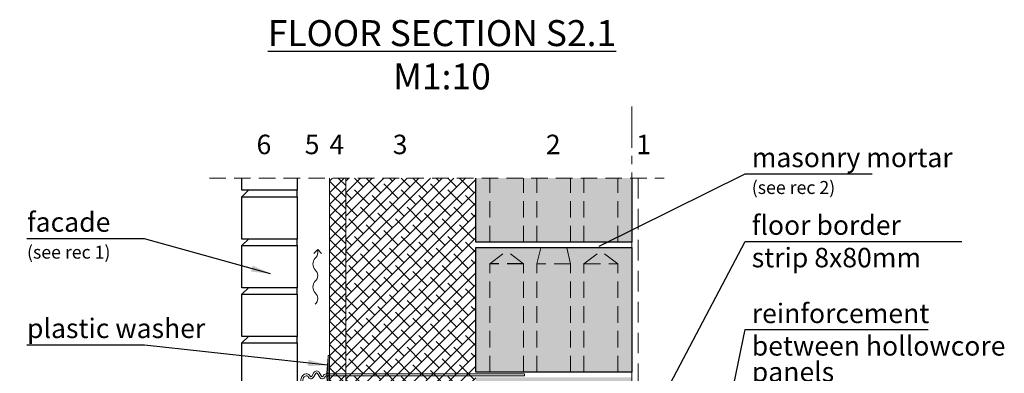
# Model space of a CAD drawing. Units: millimetres. Extents: x -15 to 29522, y 0 to 16171.
# Drawn here: x 126 to 1642, y 10871 to 11415 of the extents above; entities that cross this region are included whole.
import ezdxf

# ---------------------------------------------------------------- set-up
doc = ezdxf.new("R2010")
doc.units = ezdxf.units.MM
for name, pattern in [('CENTER', [50.8, 31.75, -6.35, 6.35, -6.35]), ('DASHEDX2', [38.1, 25.4, -12.7]), ('HIDDEN', [9.525, 6.35, -3.175])]:
    doc.linetypes.add(name, pattern=pattern)
doc.layers.add('AR_Kivi', color=7, linetype='Continuous')
doc.layers.add('AR_Tekst', color=7, linetype='Continuous')
for name, color, linetype, lineweight in [('AR_Soojustus', 252, 'Continuous', 13), ('AR_Telg', 240, 'CENTER', 13), ('AR_Teras', 5, 'Continuous', 5), ('AR_Viimistlus', 40, 'Continuous', 9), ('AR_Vormistus', 252, 'Continuous', 5)]:
    doc.layers.add(name, color=color, linetype=linetype, lineweight=lineweight)
doc.styles.add('Tekst30_isocpeur', font='isocpeur.ttf', dxfattribs={"height": 30})
doc.dimstyles.new('Mõõt30', dxfattribs={"dimtxt": 30, "dimasz": 30, "dimexe": 20, "dimexo": 1.5, "dimgap": 10, "dimtad": 0, "dimdec": 0, "dimzin": 3, "dimdsep": 46, "dimtxsty": 'Tekst30_isocpeur', "dimblk": 'ARCHTICK', "dimcen": 1, "dimdle": 20, "dimazin": 2, "dimtfac": 1, "dimtdec": 0, "dimtofl": 0, "dimtmove": 1, "dimatfit": 0, "dimfxl": 30, "dimfxlon": 1, "dimfrac": 1, "dimtolj": 1, "dimtzin": 0, "dimarcsym": 0})

# ---------------------------------------------------------------- blocks, each defined once
blk = doc.blocks.new('seinaside1')
at = {"layer": 'AR_Teras'}
for points in [[(-2, -27), (-4, -3), (-4, 3), (-2, 27)], [(-2, 3), (-4, 3)], [(300, 1.5), (300, -1.5)], [(-2, -3), (-4, -3)], [(-50, -19.4), (-80, -19.4)], [(-80, -19.4), (-80, -22.4)], [(-50, -22.4), (-80, -22.4)]]:
    blk.add_lwpolyline(points, dxfattribs=at)
blk.add_lwpolyline([(0, -30), (-2, -30), (-2, 30), (0, 30)], close=True, dxfattribs=at)
for points in [[(-35, 1.5, 0.414214), (-44, -7.5), (-44, -13.4, -0.414214), (-50, -19.4, -0.414214)], [(300, 1.5), (-5.5, 1.5, 0.350821), (-9.9, -2, -0.637123), (-12.6, -2.2), (-16, 3.5, 0.619352), (-24, 3.5), (-27.4, -2.2, -0.637118), (-30.1, -2, 0.35084), (-34.5, 1.5), (-35, 1.5)], [(300, -1.5), (-5.5, -1.5, 0.368875), (-7, -2.8, -0.659829), (-15.2, -3.8), (-18.6, 2.1, 0.651155), (-21.4, 2.1), (-24.8, -3.8, -0.659832), (-33, -2.8, 0.368902), (-34.5, -1.5), (-35, -1.5)], [(-35, -1.5, 0.414214), (-41, -7.5), (-41, -13.4, -0.414219), (-50, -22.4, -0.414219)]]:
    blk.add_lwpolyline(points, format="xyb", dxfattribs=at)
blk = doc.blocks.new('tuulutusnool')
at = {"layer": 'AR_Vormistus'}
for points in [[(0, 0), (0, -4.5, -0.198912), (-3.7, -13.3, 0.414214), (-3.7, -31, -0.198912), (0, -39.9)], [(0, -75.2), (0, -75.2, 0.198912), (-3.7, -66.4, -0.414214), (-3.7, -48.7, 0.198912), (0, -39.9)], [(-3.7, -84.1, 0.198912), (0, -75.2)]]:
    blk.add_lwpolyline(points, format="xyb", dxfattribs=at)
for points in [[(0, 0), (-5.7, -5.7)], [(0, 0), (5.7, -5.7)]]:
    blk.add_lwpolyline(points, dxfattribs=at)
blk = doc.blocks.new('_ArchTick')
at = {"color": 0, "linetype": 'ByBlock', "const_width": 0.15}
blk.add_lwpolyline([(-0.5, -0.5), (0.5, 0.5)], dxfattribs=at)

msp = doc.modelspace()

# ---------------------------------------------------------------- hatches: boundary and pattern name
at = {"layer": 'AR_Vormistus'}
h = msp.add_hatch(dxfattribs=at)
h.set_pattern_fill('ANSI37', color=256, scale=4, style=0)
h.set_pattern_definition([(45, (603.153, 9945.443), (-8.98026, 8.98026), []), (135, (603.153, 9945.443), (-8.98026, -8.98026), [])])
h.paths.add_polyline_path([(628.2, 11171.4), (603.2, 11171.4), (603.2, 9945.4), (628.2, 9945.4)])
h = msp.add_hatch(dxfattribs=at)
h.set_pattern_fill('ANSI38', color=256, scale=4, style=0)
h.set_pattern_definition([(45, (628.153, 9945.443), (-8.98026, 8.98026), []), (135, (628.153, 9945.443), (-26.94077, 8.98026), [31.75, -19.05])])
h.paths.add_polyline_path([(628.2, 9945.4), (828.2, 9945.4), (828.2, 11171.4), (628.2, 11171.4)])
h = msp.add_hatch(color=254, dxfattribs=at)
h.paths.add_polyline_path([(1068.2, 11171.4), (1041.9, 11171.4), (1044.2, 11072.4), (1068.2, 11072.4)])
h.paths.add_polyline_path([(992.2, 11072.4), (1044.2, 11072.4), (1041.9, 11171.4), (994.4, 11171.4)])
h.paths.add_polyline_path([(974.2, 11072.4), (992.2, 11072.4), (994.4, 11171.4), (971.9, 11171.4)])
h.paths.add_polyline_path([(971.9, 11171.4), (924.4, 11171.4), (922.2, 11072.4), (974.2, 11072.4)])
h.paths.add_polyline_path([(924.4, 11171.4), (901.9, 11171.4), (904.2, 11072.4), (922.2, 11072.4)])
h.paths.add_polyline_path([(901.9, 11171.4), (854.4, 11171.4), (852.2, 11072.4), (904.2, 11072.4)])
h.paths.add_polyline_path([(854.4, 11171.4), (828.2, 11171.4), (828.2, 11072.4), (852.2, 11072.4)])
h = msp.add_hatch(color=254, dxfattribs=at)
h.paths.add_polyline_path([(828.2, 11064.4), (1068.2, 11064.4), (1068.2, 10872.4), (828.2, 10872.4)])
h.paths.add_polyline_path([(828.2, 10864.4), (1068.2, 10864.4), (1068.2, 10672.4), (828.2, 10672.4)])
h.paths.add_polyline_path([(828.2, 10444.4), (1068.2, 10444.4), (1068.2, 10252.4), (828.2, 10252.4)])
h.paths.add_polyline_path([(828.2, 10244.4), (1068.2, 10244.4), (1068.2, 10052.4), (828.2, 10052.4)])

# ---------------------------------------------------------------- linework, layer by layer
at = {"layer": 'AR_Kivi'}
for p, q in [((553.2, 11142.5), (553.2, 11152.5)), ((553.2, 11067.5), (553.2, 11077.5)), ((553.2, 10992.5), (553.2, 11002.5)), ((553.2, 10917.5), (553.2, 10927.5))]:
    msp.add_line(p, q, dxfattribs=at)
at = {"layer": 'AR_Kivi', "linetype": 'DASHEDX2'}
msp.add_line((901.7, 11039.4), (849.7, 11039.4), dxfattribs=at)
at = {"layer": 'AR_Kivi', "linetype": 'DASHEDX2', "lineweight": 13}
msp.add_line((994.7, 11039.4), (1046.7, 11039.4), dxfattribs=at)
at = {"layer": 'AR_Kivi'}
for points in [[(553.2, 11171.4), (553.2, 11152.5), (468.2, 11152.5), (468.2, 11171.4)], [(1068.2, 11171.4), (1068.2, 11072.4), (828.2, 11072.4), (828.2, 11171.4)], [(468.2, 11142.5), (478.2, 11152.5)], [(468.2, 11067.5), (478.2, 11077.5)], [(468.2, 10992.5), (478.2, 11002.5)], [(468.2, 10917.5), (478.2, 10927.5)]]:
    msp.add_lwpolyline(points, dxfattribs=at)
at = {"layer": 'AR_Kivi', "linetype": 'DASHEDX2', "lineweight": 13}
for points in [[(849.7, 11072.4), (849.7, 11171.4)], [(901.7, 11072.4), (901.7, 11171.4)], [(922.2, 11072.4), (922.2, 11171.4)], [(974.2, 11072.4), (974.2, 11171.4)], [(994.7, 11072.4), (994.7, 11171.4)], [(1046.7, 11072.4), (1046.7, 11171.4)], [(922.2, 10872.4), (922.2, 11039.4), (928.2, 11064.4)], [(974.2, 10872.4), (974.2, 11039.4), (968.2, 11064.4)], [(849.7, 10872.4), (849.7, 11039.4), (875.7, 11059.4)], [(901.7, 10872.4), (901.7, 11039.4), (875.7, 11059.4)], [(994.7, 10872.4), (994.7, 11039.4), (1020.7, 11059.4)], [(1046.7, 10872.4), (1046.7, 11039.4), (1020.7, 11059.4)], [(974.2, 11039.4), (922.2, 11039.4)]]:
    msp.add_lwpolyline(points, dxfattribs=at)
at = {"layer": 'AR_Kivi'}
for points in [[(468.2, 11142.5), (553.2, 11142.5), (553.2, 11077.5), (468.2, 11077.5)], [(468.2, 11067.5), (553.2, 11067.5), (553.2, 11002.5), (468.2, 11002.5)], [(828.2, 11064.4), (1068.2, 11064.4), (1068.2, 10872.4), (828.2, 10872.4)], [(468.2, 10992.5), (553.2, 10992.5), (553.2, 10927.5), (468.2, 10927.5)], [(468.2, 10917.5), (553.2, 10917.5), (553.2, 10852.5), (468.2, 10852.5)]]:
    msp.add_lwpolyline(points, close=True, dxfattribs=at)
at = {"layer": 'AR_Soojustus'}
for points in [[(603.2, 11171.4), (603.2, 9945.4)], [(628.2, 11171.4), (628.2, 9945.4)]]:
    msp.add_lwpolyline(points, dxfattribs=at)
at = {"layer": 'AR_Telg', "ltscale": 2}
msp.add_lwpolyline([(1068.2, 11281.6), (1068.2, 9814.8)], dxfattribs=at)
at = {"layer": 'AR_Viimistlus', "linetype": 'HIDDEN', "ltscale": 5}
msp.add_lwpolyline([(1078.2, 11171.4), (1078.2, 10794.4)], dxfattribs=at)
at = {"layer": 'AR_Vormistus', "color": 0, "linetype": 'DASHEDX2'}
msp.add_lwpolyline([(418.2, 11171.4), (1118.2, 11171.4)], dxfattribs=at)

# ---------------------------------------------------------------- block references
at = {"layer": 'AR_Teras'}
msp.add_blockref('seinaside1', (603.2, 10868.4), dxfattribs=at)
at = {"layer": 'AR_Vormistus'}
msp.add_blockref('tuulutusnool', (584.9, 11061.1), dxfattribs=at)

# ---------------------------------------------------------------- texts
at = {"layer": 'AR_Tekst', "style": 'Tekst30_isocpeur'}
for s, height, p in [('6', 30, (490.8, 11208.1)), ('5', 30, (565, 11208.1)), ('4', 30, (603, 11208.1)), ('3', 30, (700.4, 11208.1)), ('2', 30, (936.1, 11208.1)), ('1', 30, (1075.2, 11208.1)), ('masonry mortar', 30, (1253, 11188.1)), ('(see rec 2)', 20, (1253, 11146.8)), ('facade', 30, (137.5, 11088.6)), ('floor border', 30, (1253, 11083.9)), ('(see rec 1)', 20, (137.5, 11047.3)), ('strip 8x80mm', 30, (1253, 11033.9)), ('reinforcement', 30, (1253, 10948)), ('plastic washer', 30, (137.5, 10925)), ('between hollowcore', 30, (1253, 10898)), ('panels', 30, (1253, 10858))]:
    msp.add_text(s, height=height, dxfattribs=at).set_placement(p)
at = {"layer": 'AR_Tekst', "color": 7, "insert": (18.6, 11414.5), "char_height": 40, "attachment_point": 1, "style": 'Tekst30_isocpeur'}
msp.add_mtext_dynamic_manual_height_columns('\\pxqc;{\\fISOCPEUR|b1|i0|c186|p34;\\LFLOOR SECTION S2.1\\P\\lM1:10}', width=1515.163, gutter_width=150, heights=[0], dxfattribs=at)

# ---------------------------------------------------------------- leaders
at = {"layer": 'AR_Tekst'}
for points in [[(1018.2, 11066.7), (1242.7, 11178.1), (1438.2, 11178.1)], [(512.4, 11024.1), (318.3, 11077.7), (137.2, 11077.7)], [(1071.9, 10748.8), (1242.7, 11073.9), (1576.2, 11073.9)], [(1157.9, 10530.1), (1242.7, 10938), (1524.5, 10938)]]:
    msp.add_leader(points, dimstyle='Mõõt30', dxfattribs=at)
at = {"layer": 'AR_Tekst', "annotation_type": 0, "has_hookline": 1, "hookline_direction": 1}
msp.add_leader([(600.2, 10883.4), (318.3, 10914.1), (137.2, 10914.1)], dimstyle='Mõõt30', dxfattribs=at)

doc.saveas('drawing.dxf')
